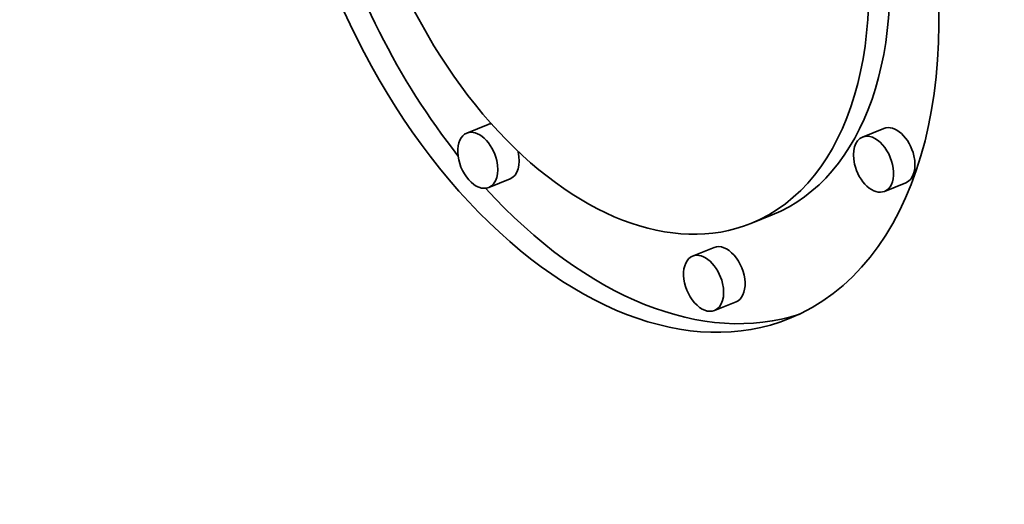
# Model space of a CAD drawing. Extents: x 0 to 10.8, y 0 to 8.3.
# Drawn here: x 7.9 to 8, y 6.8 to 6.8 of the extents above; entities that cross this region are included whole.
import ezdxf

# ---------------------------------------------------------------- set-up
doc = ezdxf.new("R2010")
doc.units = 0
doc.header["$MEASUREMENT"] = 0
doc.layers.get('0').update_dxf_attribs({"lineweight": 13})

msp = doc.modelspace()

# ---------------------------------------------------------------- linework, layer by layer
at = {"color": 7, "lineweight": 35, "ltscale": 5.31431e-05}
for p, q in [((7.982917, 6.812879), (7.980945, 6.812084)), ((8.019338, 6.812519), (8.017367, 6.811724)), ((7.984937, 6.807871), (7.982966, 6.807076)), ((8.021359, 6.807512), (8.019388, 6.806716)), ((8.009056, 6.804556), (8.007085, 6.803761)), ((8.003702, 6.801553), (8.001731, 6.800757)), ((8.005723, 6.796545), (8.003752, 6.79575))]:
    msp.add_line(p, q, dxfattribs=at)
at = {"color": 7, "lineweight": 35, "ltscale": 0.03937}
for centre, major_axis, start_param, end_param in [((8.281998, 5.589233), (0.63975, -1.585818), 1.998424, 3.141619), ((7.993951, 6.836311), (0.016667, -0.041315), 3.141706, 6.283299), ((7.993951, 6.836311), (0.013132, -0.032551), 3.141706, 6.283299), ((7.993951, 6.836311), (0.013132, -0.032551), 0.000113, 1.320327), ((7.993951, 6.836311), (0.016667, -0.041315), 0.000113, 1.320327), ((7.995922, 6.837106), (-0.016667, 0.041315), 1.393091, 2.017074), ((7.995922, 6.837106), (-0.013132, 0.032551), 3.141706, 4.373898), ((7.983927, 6.810375), (-0.00101, 0.002504), 6.108025, 6.283299), ((7.981956, 6.80958), (0.00101, -0.002504), 3.141706, 6.283299), ((7.981956, 6.80958), (0.00101, -0.002504), 1.320327, 3.141706), ((8.018377, 6.80922), (0.00101, -0.002504), 0.000113, 3.141706), ((8.020349, 6.810016), (-0.00101, 0.002504), 4.46192, 6.283299), ((8.018377, 6.80922), (0.00101, -0.002504), 3.141706, 4.46192), ((7.983927, 6.810375), (-0.00101, 0.002504), 3.141706, 4.46192), ((7.981956, 6.80958), (0.00101, -0.002504), 0.000113, 1.320327), ((8.020349, 6.810016), (-0.00101, 0.002504), 3.141706, 4.46192), ((8.018377, 6.80922), (0.00101, -0.002504), 4.46192, 6.283299), ((7.995922, 6.837106), (-0.016667, 0.041315), 2.112273, 3.102817), ((8.004713, 6.799049), (-0.00101, 0.002504), 3.141706, 6.283299), ((8.002741, 6.798253), (0.00101, -0.002504), 3.141706, 6.283299), ((8.002741, 6.798253), (0.00101, -0.002504), 1.320327, 3.141706), ((8.002741, 6.798253), (0.00101, -0.002504), 0.000113, 1.320327)]:
    msp.add_ellipse(centre, major_axis=major_axis, ratio=0.616564, start_param=start_param, end_param=end_param, dxfattribs=at)

doc.saveas('drawing.dxf')
